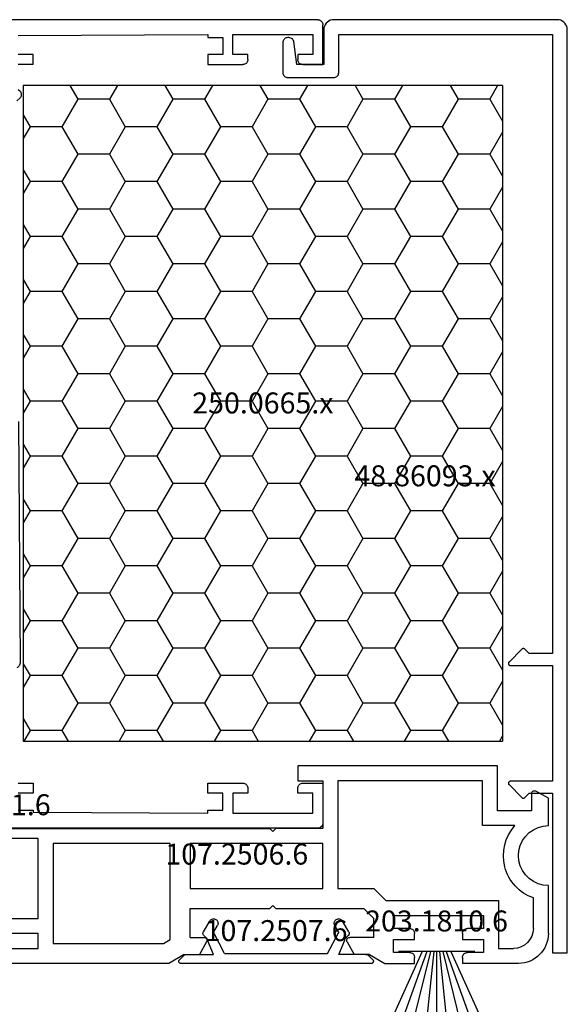
# Model space of a CAD drawing. Units: millimetres. Extents: x -4 to 4244, y -3999 to -50.
# Drawn here: x 1508 to 1562, y -3840 to -3741 of the extents above; entities that cross this region are included whole.
import ezdxf
from ezdxf.enums import TextEntityAlignment as Align

# ---------------------------------------------------------------- set-up
doc = ezdxf.new("R2010")
doc.units = ezdxf.units.MM
for name, color, linetype in [('CrossSectionsGums', 1, 'Continuous'), ('CrossSectionsProfils', 7, 'Continuous'), ('CrossSectionsTexts', 3, 'Continuous')]:
    doc.layers.add(name, color=color, linetype=linetype)
doc.styles.get("Standard").update_dxf_attribs({"font": 'complex.shx', "height": 60})

# ---------------------------------------------------------------- blocks, each defined once
blk = doc.blocks.new('48_37100_x', base_point=(2551.658, 1601.438))
at = {"layer": 'CrossSectionsProfils'}
for p, q in [((2551.658, 1692.938), (2551.658, 1696.938)), ((2552.158, 1697.438), (2629.458, 1697.438)), ((2552.658, 1695.938), (2552.658, 1693.938)), ((2560.658, 1695.938), (2552.658, 1695.938)), ((2560.658, 1693.938), (2560.658, 1695.938)), ((2563.158, 1695.938), (2563.158, 1695.638)), ((2582.158, 1695.838), (2563.158, 1695.938)), ((2561.658, 1695.638), (2561.658, 1693.938)), ((2563.158, 1695.638), (2561.658, 1695.638)), ((2552.658, 1693.938), (2554.158, 1693.938)), ((2554.158, 1693.938), (2554.158, 1693.438)), ((2559.158, 1693.938), (2560.658, 1693.938)), ((2559.158, 1693.438), (2559.158, 1693.938)), ((2561.658, 1693.938), (2563.158, 1693.938)), ((2563.158, 1693.938), (2563.158, 1692.938)), ((2580.658, 1693.938), (2582.158, 1693.938)), ((2580.658, 1692.938), (2580.658, 1693.938)), ((2553.658, 1692.938), (2551.658, 1692.938)), ((2563.158, 1692.938), (2559.658, 1692.938)), ((2580.658, 1692.938), (2582.158, 1692.938)), ((2582.158, 1690.438), (2582.013, 1690.3)), ((2582.013, 1689.576), (2582.303, 1689.3)), ((2553.658, 1620.938), (2551.658, 1620.938)), ((2551.658, 1620.938), (2551.658, 1616.938)), ((2563.158, 1620.938), (2559.658, 1620.938)), ((2563.158, 1619.938), (2563.158, 1620.938)), ((2582.158, 1620.938), (2580.658, 1620.938)), ((2580.658, 1620.938), (2580.658, 1619.938)), ((2552.658, 1617.938), (2552.658, 1619.938)), ((2552.658, 1619.938), (2554.158, 1619.938)), ((2554.158, 1619.938), (2554.158, 1620.438)), ((2559.158, 1620.438), (2559.158, 1619.938)), ((2559.158, 1619.938), (2560.658, 1619.938)), ((2560.658, 1619.938), (2560.658, 1617.938)), ((2561.658, 1618.238), (2561.658, 1619.938)), ((2561.658, 1619.938), (2563.158, 1619.938)), ((2580.658, 1619.938), (2582.158, 1619.938)), ((2560.658, 1617.938), (2552.658, 1617.938)), ((2563.158, 1618.238), (2561.658, 1618.238)), ((2563.158, 1617.938), (2563.158, 1618.238)), ((2580.658, 1618.038), (2563.158, 1617.938)), ((2582.158, 1618.238), (2580.658, 1618.238)), ((2580.658, 1618.238), (2580.658, 1618.038)), ((2552.158, 1616.438), (2651.458, 1616.438))]:
    blk.add_line(p, q, dxfattribs=at)
at = {"layer": 'CrossSectionsProfils', "color": 1}
blk.add_line((2582.153, 1657.177), (2581.967, 1633.055), dxfattribs=at)
at = {"layer": 'CrossSectionsProfils', "flags": 128}
for points in [[(2552.158, 1697.438), (2552.071, 1697.431), (2551.987, 1697.408), (2551.908, 1697.371), (2551.837, 1697.321), (2551.775, 1697.26), (2551.725, 1697.188), (2551.688, 1697.109), (2551.666, 1697.025), (2551.658, 1696.938)], [(2553.658, 1692.938), (2553.745, 1692.946), (2553.829, 1692.968), (2553.908, 1693.005), (2553.979, 1693.055), (2554.041, 1693.117), (2554.091, 1693.188), (2554.128, 1693.267), (2554.15, 1693.351), (2554.158, 1693.438)], [(2559.158, 1693.438), (2559.166, 1693.351), (2559.188, 1693.267), (2559.225, 1693.188), (2559.275, 1693.117), (2559.337, 1693.055), (2559.408, 1693.005), (2559.487, 1692.968), (2559.571, 1692.946), (2559.658, 1692.938)], [(2582.013, 1690.3), (2581.954, 1690.233), (2581.908, 1690.156), (2581.876, 1690.072), (2581.86, 1689.983), (2581.86, 1689.893), (2581.876, 1689.805), (2581.908, 1689.721), (2581.954, 1689.644), (2582.013, 1689.576)], [(2554.158, 1620.438), (2554.15, 1620.525), (2554.128, 1620.609), (2554.091, 1620.688), (2554.041, 1620.76), (2553.979, 1620.821), (2553.908, 1620.871), (2553.829, 1620.908), (2553.745, 1620.931), (2553.658, 1620.938)], [(2559.658, 1620.938), (2559.571, 1620.931), (2559.487, 1620.908), (2559.408, 1620.871), (2559.337, 1620.821), (2559.275, 1620.76), (2559.225, 1620.688), (2559.188, 1620.609), (2559.166, 1620.525), (2559.158, 1620.438)], [(2551.658, 1616.938), (2551.666, 1616.851), (2551.688, 1616.767), (2551.725, 1616.688), (2551.775, 1616.617), (2551.837, 1616.555), (2551.908, 1616.505), (2551.987, 1616.468), (2552.071, 1616.446), (2552.158, 1616.438)]]:
    blk.add_lwpolyline(points, dxfattribs=at)
at = {"layer": 'CrossSectionsProfils', "color": 1, "flags": 128}
blk.add_lwpolyline([(2581.967, 1633.055), (2581.974, 1632.956), (2581.998, 1632.86), (2582.037, 1632.768), (2582.091, 1632.685), (2582.158, 1632.612), (2582.236, 1632.55), (2582.323, 1632.502)], dxfattribs=at)
blk = doc.blocks.new('107_2506_6_TEXT_2', base_point=(1537.995, 70))
at = {"layer": 'CrossSectionsTexts'}
blk.add_text('107.2506.6', height=2.1, dxfattribs=at).set_placement((1529.381, 66.35), align=Align.CENTER)
blk = doc.blocks.new('107_2506_6', base_point=(2667.539, 1635.355))
at = {"layer": 'CrossSectionsProfils', "color": 1}
for p, q in [((2652.107, 1648.905), (2628.911, 1648.905)), ((2653.665, 1648.005), (2652.107, 1648.905)), ((2672.212, 1648.005), (2673.771, 1648.905)), ((2673.771, 1648.905), (2676.739, 1648.905)), ((2676.739, 1648.905), (2676.739, 1648.305)), ((2687.139, 1648.905), (2681.539, 1648.905)), ((2681.539, 1648.305), (2681.539, 1648.905)), ((2653.665, 1648.005), (2655.177, 1648.005)), ((2655.898, 1646.755), (2655.177, 1648.005)), ((2669.979, 1646.755), (2670.7, 1648.005)), ((2672.212, 1648.005), (2670.7, 1648.005)), ((2674.639, 1647.805), (2674.639, 1646.505)), ((2676.239, 1647.805), (2674.639, 1647.805)), ((2683.639, 1647.805), (2682.039, 1647.805)), ((2683.639, 1646.505), (2683.639, 1647.805)), ((2635.539, 1647.405), (2639.039, 1647.405)), ((2639.039, 1647.405), (2639.039, 1645.905)), ((2640.539, 1636.905), (2640.539, 1646.905)), ((2640.539, 1646.905), (2651.571, 1646.905)), ((2651.571, 1646.905), (2652.239, 1646.52)), ((2652.239, 1646.52), (2652.239, 1636.905)), ((2674.639, 1646.505), (2676.739, 1646.505)), ((2676.739, 1646.505), (2676.739, 1645.905)), ((2681.539, 1646.505), (2683.639, 1646.505)), ((2681.539, 1645.905), (2681.539, 1646.505)), ((2685.139, 1642.605), (2685.139, 1647.405)), ((2685.139, 1647.405), (2686.639, 1647.405)), ((2639.039, 1645.905), (2635.539, 1645.905)), ((2654.239, 1646.305), (2654.239, 1643.405)), ((2654.239, 1646.305), (2655.639, 1646.305)), ((2672.639, 1646.305), (2670.239, 1646.305)), ((2672.639, 1646.305), (2672.639, 1644.405)), ((2690.139, 1645.905), (2690.139, 1641.105)), ((2674.639, 1645.405), (2674.639, 1644.105)), ((2676.239, 1645.405), (2674.639, 1645.405)), ((2683.639, 1645.405), (2682.039, 1645.405)), ((2683.639, 1644.105), (2683.639, 1645.405)), ((2688.639, 1645.405), (2688.639, 1642.348)), ((2635.539, 1644.405), (2639.039, 1644.405)), ((2639.039, 1644.405), (2639.039, 1636.405)), ((2671.639, 1643.405), (2672.639, 1644.405)), ((2674.639, 1644.105), (2683.639, 1644.105)), ((2654.239, 1643.405), (2662.239, 1643.405)), ((2662.239, 1643.405), (2662.539, 1643.105)), ((2662.539, 1643.105), (2662.839, 1643.405)), ((2662.839, 1643.405), (2671.639, 1643.405)), ((2672.651, 1641.405), (2673.851, 1642.605)), ((2673.851, 1642.605), (2685.139, 1642.605)), ((2654.239, 1636.905), (2654.239, 1641.405)), ((2654.239, 1641.405), (2667.539, 1641.405)), ((2667.539, 1641.405), (2667.539, 1636.905)), ((2669.039, 1630.605), (2669.039, 1641.405)), ((2669.039, 1641.405), (2672.651, 1641.405)), ((2652.239, 1636.905), (2640.539, 1636.905)), ((2667.539, 1636.905), (2654.239, 1636.905)), ((2639.039, 1636.405), (2635.539, 1636.405)), ((2662.539, 1635.705), (2662.239, 1635.405)), ((2662.839, 1635.405), (2662.539, 1635.705)), ((2634.539, 1635.405), (2662.239, 1635.405)), ((2667.539, 1635.405), (2662.839, 1635.405)), ((2667.539, 1630.605), (2667.539, 1635.405)), ((2686.784, 1635.105), (2683.539, 1635.105)), ((2683.539, 1635.105), (2683.539, 1630.605)), ((2690.139, 1635.105), (2690.139, 1632.367)), ((2685.039, 1633.605), (2685.039, 1629.105)), ((2688.439, 1633.605), (2685.039, 1633.605)), ((2688.439, 1631.905), (2688.439, 1633.605)), ((2690.139, 1632.367), (2688.889, 1631.645)), ((2665.039, 1630.605), (2667.539, 1630.605)), ((2665.039, 1629.105), (2665.039, 1630.605)), ((2683.539, 1630.605), (2669.039, 1630.605)), ((2685.039, 1629.105), (2665.039, 1629.105))]:
    blk.add_line(p, q, dxfattribs=at)
at = {"layer": 'CrossSectionsProfils', "color": 1, "flags": 128}
for points in [[(2676.239, 1647.805), (2676.325, 1647.813), (2676.41, 1647.835), (2676.489, 1647.872), (2676.56, 1647.922), (2676.622, 1647.984), (2676.672, 1648.055), (2676.708, 1648.134), (2676.731, 1648.218), (2676.739, 1648.305)], [(2681.539, 1648.305), (2681.546, 1648.218), (2681.569, 1648.134), (2681.606, 1648.055), (2681.656, 1647.984), (2681.717, 1647.922), (2681.789, 1647.872), (2681.868, 1647.835), (2681.952, 1647.813), (2682.039, 1647.805)], [(2655.639, 1646.305), (2655.691, 1646.31), (2655.741, 1646.323), (2655.789, 1646.345), (2655.831, 1646.375), (2655.868, 1646.412), (2655.898, 1646.455), (2655.92, 1646.503), (2655.934, 1646.553), (2655.939, 1646.605), (2655.934, 1646.657), (2655.92, 1646.708), (2655.898, 1646.755)], [(2669.979, 1646.755), (2669.957, 1646.708), (2669.943, 1646.657), (2669.939, 1646.605), (2669.943, 1646.553), (2669.957, 1646.503), (2669.979, 1646.455), (2670.009, 1646.412), (2670.046, 1646.375), (2670.089, 1646.345), (2670.136, 1646.323), (2670.186, 1646.31), (2670.239, 1646.305)], [(2676.239, 1645.405), (2676.325, 1645.413), (2676.41, 1645.435), (2676.489, 1645.472), (2676.56, 1645.522), (2676.622, 1645.584), (2676.672, 1645.655), (2676.708, 1645.734), (2676.731, 1645.818), (2676.739, 1645.905)], [(2681.539, 1645.905), (2681.546, 1645.818), (2681.569, 1645.734), (2681.606, 1645.655), (2681.656, 1645.584), (2681.717, 1645.522), (2681.789, 1645.472), (2681.868, 1645.435), (2681.952, 1645.413), (2682.039, 1645.405)], [(2690.139, 1641.105), (2689.618, 1641.06), (2689.113, 1640.924), (2688.639, 1640.703), (2688.21, 1640.403), (2687.84, 1640.034), (2687.54, 1639.605), (2687.319, 1639.131), (2687.184, 1638.626), (2687.139, 1638.105), (2687.184, 1637.584), (2687.319, 1637.079), (2687.54, 1636.605), (2687.84, 1636.177), (2688.21, 1635.807), (2688.639, 1635.507), (2689.113, 1635.286), (2689.618, 1635.151), (2690.139, 1635.105)], [(2688.439, 1631.905), (2688.443, 1631.853), (2688.457, 1631.803), (2688.479, 1631.755), (2688.509, 1631.712), (2688.546, 1631.675), (2688.589, 1631.645), (2688.636, 1631.623), (2688.686, 1631.61), (2688.739, 1631.605), (2688.791, 1631.61), (2688.841, 1631.623), (2688.889, 1631.645)]]:
    blk.add_lwpolyline(points, dxfattribs=at)
at = {"layer": 'CrossSectionsProfils', "color": 1}
for centre, radius, start, end in [((2687.139, 1645.905), 3, 0, 90), ((2686.639, 1645.405), 2, 0, 90), ((2690.139, 1638.105), 4.5, 109.47122, 221.81031)]:
    blk.add_arc(centre, radius, start, end, dxfattribs=at)
blk = doc.blocks.new('107_2507_6_TEXT_2', base_point=(1523.568, 56.45))
at = {"layer": 'CrossSectionsTexts'}
blk.add_text('107.2507.6', height=2.1, dxfattribs=at).set_placement((1533.317, 58.685), align=Align.CENTER)
blk = doc.blocks.new('107_2507_6', base_point=(2811.506, 1579.741))
at = {"layer": 'CrossSectionsProfils', "color": 1}
for p, q in [((2811.564, 1579.399), (2812.035, 1578.928)), ((2830.805, 1579.741), (2811.705, 1579.741)), ((2830.947, 1579.399), (2830.476, 1578.928)), ((2812.247, 1578.841), (2814.98, 1578.841)), ((2814.98, 1578.841), (2814.379, 1577.406)), ((2816.087, 1578.741), (2815.007, 1576.691)), ((2816.087, 1578.741), (2826.424, 1578.741)), ((2826.424, 1578.741), (2827.504, 1576.691)), ((2827.531, 1578.841), (2828.132, 1577.406)), ((2830.264, 1578.841), (2827.531, 1578.841)), ((2813.969, 1576.595), (2814.604, 1575.495)), ((2815.009, 1576.594), (2815.383, 1575.945)), ((2827.502, 1576.594), (2827.128, 1575.945)), ((2828.542, 1576.595), (2827.907, 1575.495))]:
    blk.add_line(p, q, dxfattribs=at)
at = {"layer": 'CrossSectionsProfils', "color": 1, "flags": 128}
for points in [[(2811.705, 1579.741), (2811.669, 1579.737), (2811.635, 1579.728), (2811.602, 1579.712), (2811.573, 1579.69), (2811.548, 1579.664), (2811.528, 1579.634), (2811.515, 1579.6), (2811.507, 1579.565), (2811.506, 1579.529), (2811.511, 1579.493), (2811.523, 1579.459), (2811.541, 1579.427), (2811.564, 1579.399)], [(2830.947, 1579.399), (2830.97, 1579.427), (2830.988, 1579.459), (2831, 1579.493), (2831.005, 1579.529), (2831.004, 1579.565), (2830.996, 1579.6), (2830.983, 1579.634), (2830.963, 1579.664), (2830.938, 1579.69), (2830.909, 1579.712), (2830.876, 1579.728), (2830.842, 1579.737), (2830.805, 1579.741)], [(2812.035, 1578.928), (2812.071, 1578.898), (2812.111, 1578.873), (2812.154, 1578.855), (2812.2, 1578.844), (2812.247, 1578.841)], [(2830.264, 1578.841), (2830.311, 1578.844), (2830.357, 1578.855), (2830.4, 1578.873), (2830.44, 1578.898), (2830.476, 1578.928)], [(2814.051, 1576.987), (2814.153, 1577.074), (2814.243, 1577.174), (2814.319, 1577.285), (2814.379, 1577.406)], [(2828.132, 1577.406), (2828.192, 1577.285), (2828.268, 1577.174), (2828.358, 1577.074), (2828.46, 1576.987)], [(2814.051, 1576.987), (2814.01, 1576.951), (2813.976, 1576.907), (2813.951, 1576.859), (2813.935, 1576.807), (2813.929, 1576.752), (2813.932, 1576.698), (2813.946, 1576.645), (2813.969, 1576.595)], [(2815.007, 1576.691), (2815, 1576.676), (2814.996, 1576.659), (2814.995, 1576.643), (2814.997, 1576.626), (2815.001, 1576.61), (2815.009, 1576.594)], [(2827.502, 1576.594), (2827.509, 1576.61), (2827.514, 1576.626), (2827.516, 1576.643), (2827.515, 1576.659), (2827.511, 1576.676), (2827.504, 1576.691)], [(2828.542, 1576.595), (2828.565, 1576.645), (2828.578, 1576.698), (2828.582, 1576.752), (2828.576, 1576.807), (2828.56, 1576.859), (2828.535, 1576.907), (2828.501, 1576.951), (2828.46, 1576.987)], [(2814.604, 1575.495), (2814.649, 1575.431), (2814.704, 1575.376), (2814.769, 1575.331), (2814.84, 1575.298), (2814.916, 1575.277), (2814.994, 1575.27), (2815.072, 1575.277), (2815.148, 1575.298), (2815.219, 1575.331), (2815.283, 1575.376), (2815.338, 1575.431), (2815.383, 1575.495), (2815.417, 1575.566), (2815.437, 1575.642), (2815.444, 1575.72), (2815.437, 1575.799), (2815.417, 1575.874), (2815.383, 1575.945)], [(2827.128, 1575.945), (2827.094, 1575.874), (2827.074, 1575.799), (2827.067, 1575.72), (2827.074, 1575.642), (2827.094, 1575.566), (2827.128, 1575.495), (2827.173, 1575.431), (2827.228, 1575.376), (2827.292, 1575.331), (2827.363, 1575.298), (2827.439, 1575.277), (2827.517, 1575.27), (2827.595, 1575.277), (2827.671, 1575.298), (2827.742, 1575.331), (2827.807, 1575.376), (2827.862, 1575.431), (2827.907, 1575.495)]]:
    blk.add_lwpolyline(points, dxfattribs=at)
blk = doc.blocks.new('108_3141_6_TEXT_2', base_point=(1504.968, 69.9))
at = {"layer": 'CrossSectionsTexts'}
blk.add_text('108.3141.6', height=2.1, dxfattribs=at).set_placement((1503.578, 71.298), align=Align.CENTER)
blk = doc.blocks.new('203_1810_6_TEXT_2', base_point=(1549.395, 57.65))
at = {"layer": 'CrossSectionsTexts'}
blk.add_text('203.1810.6', height=2.1, dxfattribs=at).set_placement((1549.395, 59.65), align=Align.CENTER)
blk = doc.blocks.new('203_1810_6', base_point=(3009.509, 1508.769))
at = {"layer": 'CrossSectionsGums', "color": 252, "true_color": 0x848484}
for p, q in [((3008.081, 1508.769), (3004.807, 1516.017)), ((3008.547, 1508.769), (3005.929, 1516.017)), ((3008.888, 1508.769), (3007.115, 1516.017)), ((3009.229, 1508.769), (3008.47, 1516.017)), ((3009.509, 1508.769), (3009.509, 1516.017)), ((3009.509, 1508.769), (3009.509, 1516.017)), ((3009.789, 1508.769), (3010.549, 1516.017)), ((3010.13, 1508.769), (3011.903, 1516.017)), ((3010.472, 1508.769), (3013.089, 1516.017)), ((3010.937, 1508.769), (3014.211, 1516.017)), ((3013.331, 1508.769), (3005.687, 1508.769))]:
    blk.add_line(p, q, dxfattribs=at)
blk = doc.blocks.new('48_86093_x_TEXT_2', base_point=(1537.995, 151))
at = {"layer": 'CrossSectionsTexts'}
blk.add_text('48.86093.x', height=2.1, dxfattribs=at).set_placement((1548.245, 104.25), align=Align.CENTER)
blk = doc.blocks.new('48_86093_x', base_point=(2624.542, 1496.935))
at = {"layer": 'CrossSectionsProfils'}
for p, q in [((2718.042, 1521.435), (2625.542, 1521.435)), ((2718.042, 1519.935), (2718.042, 1521.435)), ((2624.542, 1520.435), (2624.542, 1498.035)), ((2626.042, 1498.535), (2626.042, 1519.935)), ((2626.042, 1519.935), (2688.042, 1519.935)), ((2688.042, 1519.935), (2688.042, 1517.618)), ((2689.242, 1515.735), (2689.242, 1519.935)), ((2689.242, 1519.935), (2700.842, 1519.935)), ((2700.842, 1519.935), (2700.842, 1515.735)), ((2702.042, 1517.618), (2702.042, 1519.935)), ((2702.042, 1519.935), (2718.042, 1519.935)), ((2688.042, 1517.618), (2687.601, 1517.177)), ((2702.484, 1517.177), (2702.042, 1517.618)), ((2687.601, 1516.894), (2688.901, 1515.594)), ((2701.184, 1515.594), (2702.484, 1516.894)), ((2629.842, 1498.535), (2626.042, 1498.535)), ((2630.342, 1493.435), (2630.342, 1498.035)), ((2625.542, 1497.035), (2629.042, 1497.035)), ((2629.042, 1497.035), (2629.042, 1494.335)), ((2626.342, 1493.55), (2626.342, 1493.435)), ((2629.042, 1494.335), (2626.713, 1494.033)), ((2626.842, 1492.935), (2629.842, 1492.935))]:
    blk.add_line(p, q, dxfattribs=at)
at = {"layer": 'CrossSectionsProfils', "flags": 128}
for points in [[(2625.542, 1521.435), (2625.368, 1521.42), (2625.2, 1521.375), (2625.042, 1521.301), (2624.899, 1521.201), (2624.776, 1521.078), (2624.676, 1520.935), (2624.602, 1520.777), (2624.557, 1520.609), (2624.542, 1520.435)], [(2687.601, 1517.177), (2687.578, 1517.15), (2687.561, 1517.12), (2687.549, 1517.087), (2687.543, 1517.053), (2687.543, 1517.018), (2687.549, 1516.984), (2687.561, 1516.951), (2687.578, 1516.921), (2687.601, 1516.894)], [(2702.484, 1516.894), (2702.506, 1516.921), (2702.523, 1516.951), (2702.535, 1516.984), (2702.541, 1517.018), (2702.541, 1517.053), (2702.535, 1517.087), (2702.523, 1517.12), (2702.506, 1517.15), (2702.484, 1517.177)], [(2688.901, 1515.594), (2688.926, 1515.572), (2688.955, 1515.555), (2688.987, 1515.543), (2689.02, 1515.537), (2689.053, 1515.536), (2689.087, 1515.54), (2689.119, 1515.551), (2689.149, 1515.566), (2689.175, 1515.586), (2689.198, 1515.611), (2689.217, 1515.639), (2689.231, 1515.669), (2689.239, 1515.702), (2689.242, 1515.735)], [(2700.842, 1515.735), (2700.845, 1515.702), (2700.853, 1515.669), (2700.867, 1515.639), (2700.886, 1515.611), (2700.909, 1515.586), (2700.936, 1515.566), (2700.966, 1515.551), (2700.998, 1515.54), (2701.031, 1515.536), (2701.064, 1515.537), (2701.097, 1515.543), (2701.129, 1515.555), (2701.158, 1515.572), (2701.184, 1515.594)], [(2630.342, 1498.035), (2630.335, 1498.122), (2630.312, 1498.206), (2630.275, 1498.285), (2630.225, 1498.357), (2630.163, 1498.418), (2630.092, 1498.468), (2630.013, 1498.505), (2629.929, 1498.528), (2629.842, 1498.535)], [(2624.542, 1498.035), (2624.557, 1497.862), (2624.602, 1497.693), (2624.676, 1497.535), (2624.776, 1497.393), (2624.899, 1497.269), (2625.042, 1497.169), (2625.2, 1497.096), (2625.368, 1497.051), (2625.542, 1497.035)], [(2626.713, 1494.033), (2626.625, 1494), (2626.545, 1493.952), (2626.476, 1493.89), (2626.419, 1493.816), (2626.377, 1493.732), (2626.351, 1493.643), (2626.342, 1493.55)], [(2626.342, 1493.435), (2626.35, 1493.348), (2626.372, 1493.264), (2626.409, 1493.185), (2626.459, 1493.114), (2626.521, 1493.052), (2626.592, 1493.002), (2626.671, 1492.965), (2626.755, 1492.943), (2626.842, 1492.935)], [(2629.842, 1492.935), (2629.929, 1492.943), (2630.013, 1492.965), (2630.092, 1493.002), (2630.163, 1493.052), (2630.225, 1493.114), (2630.275, 1493.185), (2630.312, 1493.264), (2630.335, 1493.348), (2630.342, 1493.435)]]:
    blk.add_lwpolyline(points, dxfattribs=at)
blk = doc.blocks.new('250_0665_x_TEXT_2', base_point=(1560.995, 149.4))
at = {"layer": 'CrossSectionsTexts'}
blk.add_text('250.0665.x', height=2.1, dxfattribs=at).set_placement((1531.995, 111.55), align=Align.CENTER)
blk = doc.blocks.new('250_0665_x', base_point=(2177.554, 1373.073))
at = {"layer": 'CrossSectionsProfils', "color": 1}
for p, q in [((2182.554, 1368.073), (2182.554, 1320.073)), ((2182.554, 1368.073), (2248.254, 1368.073)), ((2182.554, 1367.595), (2183.93, 1366.8)), ((2183.93, 1366.8), (2186.135, 1368.073)), ((2187.225, 1368.073), (2189.429, 1366.8)), ((2189.429, 1366.8), (2191.634, 1368.073)), ((2192.724, 1368.073), (2194.929, 1366.8)), ((2194.929, 1366.8), (2197.133, 1368.073)), ((2198.223, 1368.073), (2200.428, 1366.8)), ((2200.428, 1366.8), (2202.633, 1368.073)), ((2203.723, 1368.073), (2205.927, 1366.8)), ((2205.927, 1366.8), (2208.132, 1368.073)), ((2209.222, 1368.073), (2211.427, 1366.8)), ((2211.427, 1366.8), (2213.631, 1368.073)), ((2214.721, 1368.073), (2216.926, 1366.8)), ((2216.926, 1366.8), (2219.13, 1368.073)), ((2220.22, 1368.073), (2222.425, 1366.8)), ((2222.425, 1366.8), (2224.63, 1368.073)), ((2225.72, 1368.073), (2227.924, 1366.8)), ((2227.924, 1366.8), (2230.129, 1368.073)), ((2231.219, 1368.073), (2233.424, 1366.8)), ((2233.424, 1366.8), (2235.628, 1368.073)), ((2236.718, 1368.073), (2238.923, 1366.8)), ((2238.923, 1366.8), (2241.128, 1368.073)), ((2242.217, 1368.073), (2244.422, 1366.8)), ((2244.422, 1366.8), (2246.627, 1368.073)), ((2247.717, 1368.073), (2248.254, 1367.763)), ((2248.254, 1320.073), (2248.254, 1368.073)), ((2183.93, 1366.8), (2183.93, 1363.625)), ((2189.429, 1366.8), (2189.429, 1363.625)), ((2194.929, 1366.8), (2194.929, 1363.625)), ((2200.428, 1366.8), (2200.428, 1363.625)), ((2205.927, 1366.8), (2205.927, 1363.625)), ((2211.427, 1366.8), (2211.427, 1363.625)), ((2216.926, 1366.8), (2216.926, 1363.625)), ((2222.425, 1366.8), (2222.425, 1363.625)), ((2227.924, 1366.8), (2227.924, 1363.625)), ((2233.424, 1366.8), (2233.424, 1363.625)), ((2238.923, 1366.8), (2238.923, 1363.625)), ((2244.422, 1366.8), (2244.422, 1363.625)), ((2182.554, 1362.831), (2183.93, 1363.625)), ((2183.93, 1363.625), (2186.68, 1362.038)), ((2186.68, 1362.038), (2189.429, 1363.625)), ((2189.429, 1363.625), (2192.179, 1362.038)), ((2192.179, 1362.038), (2194.929, 1363.625)), ((2194.929, 1363.625), (2197.678, 1362.038)), ((2197.678, 1362.038), (2200.428, 1363.625)), ((2200.428, 1363.625), (2203.178, 1362.038)), ((2203.178, 1362.038), (2205.927, 1363.625)), ((2205.927, 1363.625), (2208.677, 1362.038)), ((2208.677, 1362.038), (2211.427, 1363.625)), ((2211.427, 1363.625), (2214.176, 1362.038)), ((2214.176, 1362.038), (2216.926, 1363.625)), ((2216.926, 1363.625), (2219.675, 1362.038)), ((2219.675, 1362.038), (2222.425, 1363.625)), ((2222.425, 1363.625), (2225.175, 1362.038)), ((2225.175, 1362.038), (2227.924, 1363.625)), ((2227.924, 1363.625), (2230.674, 1362.038)), ((2230.674, 1362.038), (2233.424, 1363.625)), ((2233.424, 1363.625), (2236.173, 1362.038)), ((2236.173, 1362.038), (2238.923, 1363.625)), ((2238.923, 1363.625), (2241.672, 1362.038)), ((2241.672, 1362.038), (2244.422, 1363.625)), ((2244.422, 1363.625), (2247.172, 1362.038)), ((2247.172, 1362.038), (2248.254, 1362.663)), ((2186.68, 1362.038), (2186.68, 1358.863)), ((2192.179, 1362.038), (2192.179, 1358.863)), ((2197.678, 1362.038), (2197.678, 1358.863)), ((2203.178, 1362.038), (2203.178, 1358.863)), ((2208.677, 1362.038), (2208.677, 1358.863)), ((2214.176, 1362.038), (2214.176, 1358.863)), ((2219.675, 1362.038), (2219.675, 1358.863)), ((2225.175, 1362.038), (2225.175, 1358.863)), ((2230.674, 1362.038), (2230.674, 1358.863)), ((2236.173, 1362.038), (2236.173, 1358.863)), ((2241.672, 1362.038), (2241.672, 1358.863)), ((2247.172, 1362.038), (2247.172, 1358.863)), ((2183.93, 1357.275), (2186.68, 1358.863)), ((2186.68, 1358.863), (2189.429, 1357.275)), ((2189.429, 1357.275), (2192.179, 1358.863)), ((2192.179, 1358.863), (2194.929, 1357.275)), ((2194.929, 1357.275), (2197.678, 1358.863)), ((2197.678, 1358.863), (2200.428, 1357.275)), ((2200.428, 1357.275), (2203.178, 1358.863)), ((2203.178, 1358.863), (2205.927, 1357.275)), ((2205.927, 1357.275), (2208.677, 1358.863)), ((2208.677, 1358.863), (2211.427, 1357.275)), ((2211.427, 1357.275), (2214.176, 1358.863)), ((2214.176, 1358.863), (2216.926, 1357.275)), ((2216.926, 1357.275), (2219.675, 1358.863)), ((2219.675, 1358.863), (2222.425, 1357.275)), ((2222.425, 1357.275), (2225.175, 1358.863)), ((2225.175, 1358.863), (2227.924, 1357.275)), ((2227.924, 1357.275), (2230.674, 1358.863)), ((2230.674, 1358.863), (2233.424, 1357.275)), ((2233.424, 1357.275), (2236.173, 1358.863)), ((2236.173, 1358.863), (2238.923, 1357.275)), ((2238.923, 1357.275), (2241.672, 1358.863)), ((2241.672, 1358.863), (2244.422, 1357.275)), ((2244.422, 1357.275), (2247.172, 1358.863)), ((2247.172, 1358.863), (2248.254, 1358.238)), ((2182.554, 1358.07), (2183.93, 1357.275)), ((2183.93, 1357.275), (2183.93, 1354.1)), ((2189.429, 1357.275), (2189.429, 1354.1)), ((2194.929, 1357.275), (2194.929, 1354.1)), ((2200.428, 1357.275), (2200.428, 1354.1)), ((2205.927, 1357.275), (2205.927, 1354.1)), ((2211.427, 1357.275), (2211.427, 1354.1)), ((2216.926, 1357.275), (2216.926, 1354.1)), ((2222.425, 1357.275), (2222.425, 1354.1)), ((2227.924, 1357.275), (2227.924, 1354.1)), ((2233.424, 1357.275), (2233.424, 1354.1)), ((2238.923, 1357.275), (2238.923, 1354.1)), ((2244.422, 1357.275), (2244.422, 1354.1)), ((2182.554, 1353.306), (2183.93, 1354.1)), ((2183.93, 1354.1), (2186.68, 1352.513)), ((2186.68, 1352.513), (2189.429, 1354.1)), ((2189.429, 1354.1), (2192.179, 1352.513)), ((2192.179, 1352.513), (2194.929, 1354.1)), ((2194.929, 1354.1), (2197.678, 1352.513)), ((2197.678, 1352.513), (2200.428, 1354.1)), ((2200.428, 1354.1), (2203.178, 1352.513)), ((2203.178, 1352.513), (2205.927, 1354.1)), ((2205.927, 1354.1), (2208.677, 1352.513)), ((2208.677, 1352.513), (2211.427, 1354.1)), ((2211.427, 1354.1), (2214.176, 1352.513)), ((2214.176, 1352.513), (2216.926, 1354.1)), ((2216.926, 1354.1), (2219.675, 1352.513)), ((2219.675, 1352.513), (2222.425, 1354.1)), ((2222.425, 1354.1), (2225.175, 1352.513)), ((2225.175, 1352.513), (2227.924, 1354.1)), ((2227.924, 1354.1), (2230.674, 1352.513)), ((2230.674, 1352.513), (2233.424, 1354.1)), ((2233.424, 1354.1), (2236.173, 1352.513)), ((2236.173, 1352.513), (2238.923, 1354.1)), ((2238.923, 1354.1), (2241.672, 1352.513)), ((2241.672, 1352.513), (2244.422, 1354.1)), ((2244.422, 1354.1), (2247.172, 1352.513)), ((2186.68, 1352.513), (2186.68, 1349.338)), ((2192.179, 1352.513), (2192.179, 1349.338)), ((2197.678, 1352.513), (2197.678, 1349.338)), ((2203.178, 1352.513), (2203.178, 1349.338)), ((2208.677, 1352.513), (2208.677, 1349.338)), ((2214.176, 1352.513), (2214.176, 1349.338)), ((2219.675, 1352.513), (2219.675, 1349.338)), ((2225.175, 1352.513), (2225.175, 1349.338)), ((2230.674, 1352.513), (2230.674, 1349.338)), ((2236.173, 1352.513), (2236.173, 1349.338)), ((2241.672, 1352.513), (2241.672, 1349.338)), ((2247.172, 1352.513), (2248.254, 1353.138)), ((2247.172, 1352.513), (2247.172, 1349.338)), ((2182.554, 1348.545), (2183.93, 1347.75)), ((2183.93, 1347.75), (2186.68, 1349.338)), ((2186.68, 1349.338), (2189.429, 1347.75)), ((2189.429, 1347.75), (2192.179, 1349.338)), ((2192.179, 1349.338), (2194.929, 1347.75)), ((2194.929, 1347.75), (2197.678, 1349.338)), ((2197.678, 1349.338), (2200.428, 1347.75)), ((2200.428, 1347.75), (2203.178, 1349.338)), ((2203.178, 1349.338), (2205.927, 1347.75)), ((2205.927, 1347.75), (2208.677, 1349.338)), ((2208.677, 1349.338), (2211.427, 1347.75)), ((2211.427, 1347.75), (2214.176, 1349.338)), ((2214.176, 1349.338), (2216.926, 1347.75)), ((2216.926, 1347.75), (2219.675, 1349.338)), ((2219.675, 1349.338), (2222.425, 1347.75)), ((2222.425, 1347.75), (2225.175, 1349.338)), ((2225.175, 1349.338), (2227.924, 1347.75)), ((2227.924, 1347.75), (2230.674, 1349.338)), ((2230.674, 1349.338), (2233.424, 1347.75)), ((2233.424, 1347.75), (2236.173, 1349.338)), ((2236.173, 1349.338), (2238.923, 1347.75)), ((2238.923, 1347.75), (2241.672, 1349.338)), ((2241.672, 1349.338), (2244.422, 1347.75)), ((2244.422, 1347.75), (2247.172, 1349.338)), ((2247.172, 1349.338), (2248.254, 1348.713)), ((2183.93, 1347.75), (2183.93, 1344.575)), ((2189.429, 1347.75), (2189.429, 1344.575)), ((2194.929, 1347.75), (2194.929, 1344.575)), ((2200.428, 1347.75), (2200.428, 1344.575)), ((2205.927, 1347.75), (2205.927, 1344.575)), ((2211.427, 1347.75), (2211.427, 1344.575)), ((2216.926, 1347.75), (2216.926, 1344.575)), ((2222.425, 1347.75), (2222.425, 1344.575)), ((2227.924, 1347.75), (2227.924, 1344.575)), ((2233.424, 1347.75), (2233.424, 1344.575)), ((2238.923, 1347.75), (2238.923, 1344.575)), ((2244.422, 1347.75), (2244.422, 1344.575)), ((2182.554, 1343.781), (2183.93, 1344.575)), ((2183.93, 1344.575), (2186.68, 1342.988)), ((2186.68, 1342.988), (2189.429, 1344.575)), ((2189.429, 1344.575), (2192.179, 1342.988)), ((2192.179, 1342.988), (2194.929, 1344.575)), ((2194.929, 1344.575), (2197.678, 1342.988)), ((2197.678, 1342.988), (2200.428, 1344.575)), ((2200.428, 1344.575), (2203.178, 1342.988)), ((2203.178, 1342.988), (2205.927, 1344.575)), ((2205.927, 1344.575), (2208.677, 1342.988)), ((2208.677, 1342.988), (2211.427, 1344.575)), ((2211.427, 1344.575), (2214.176, 1342.988)), ((2214.176, 1342.988), (2216.926, 1344.575)), ((2216.926, 1344.575), (2219.675, 1342.988)), ((2219.675, 1342.988), (2222.425, 1344.575)), ((2222.425, 1344.575), (2225.175, 1342.988)), ((2225.175, 1342.988), (2227.924, 1344.575)), ((2227.924, 1344.575), (2230.674, 1342.988)), ((2230.674, 1342.988), (2233.424, 1344.575)), ((2233.424, 1344.575), (2236.173, 1342.988)), ((2236.173, 1342.988), (2238.923, 1344.575)), ((2238.923, 1344.575), (2241.672, 1342.988)), ((2241.672, 1342.988), (2244.422, 1344.575)), ((2244.422, 1344.575), (2247.172, 1342.988)), ((2247.172, 1342.988), (2248.254, 1343.613)), ((2186.68, 1342.988), (2186.68, 1339.813)), ((2192.179, 1342.988), (2192.179, 1339.813)), ((2197.678, 1342.988), (2197.678, 1339.813)), ((2203.178, 1342.988), (2203.178, 1339.813)), ((2208.677, 1342.988), (2208.677, 1339.813)), ((2214.176, 1342.988), (2214.176, 1339.813)), ((2219.675, 1342.988), (2219.675, 1339.813)), ((2225.175, 1342.988), (2225.175, 1339.813)), ((2230.674, 1342.988), (2230.674, 1339.813)), ((2236.173, 1342.988), (2236.173, 1339.813)), ((2241.672, 1342.988), (2241.672, 1339.813)), ((2247.172, 1342.988), (2247.172, 1339.813)), ((2183.93, 1338.225), (2186.68, 1339.813)), ((2186.68, 1339.813), (2189.429, 1338.225)), ((2189.429, 1338.225), (2192.179, 1339.813)), ((2192.179, 1339.813), (2194.929, 1338.225)), ((2194.929, 1338.225), (2197.678, 1339.813)), ((2197.678, 1339.813), (2200.428, 1338.225)), ((2200.428, 1338.225), (2203.178, 1339.813)), ((2203.178, 1339.813), (2205.927, 1338.225)), ((2205.927, 1338.225), (2208.677, 1339.813)), ((2208.677, 1339.813), (2211.427, 1338.225)), ((2211.427, 1338.225), (2214.176, 1339.813)), ((2214.176, 1339.813), (2216.926, 1338.225)), ((2216.926, 1338.225), (2219.675, 1339.813)), ((2219.675, 1339.813), (2222.425, 1338.225)), ((2222.425, 1338.225), (2225.175, 1339.813)), ((2225.175, 1339.813), (2227.924, 1338.225)), ((2227.924, 1338.225), (2230.674, 1339.813)), ((2230.674, 1339.813), (2233.424, 1338.225)), ((2233.424, 1338.225), (2236.173, 1339.813)), ((2236.173, 1339.813), (2238.923, 1338.225)), ((2238.923, 1338.225), (2241.672, 1339.813)), ((2241.672, 1339.813), (2244.422, 1338.225)), ((2244.422, 1338.225), (2247.172, 1339.813)), ((2247.172, 1339.813), (2248.254, 1339.188)), ((2182.554, 1339.02), (2183.93, 1338.225)), ((2183.93, 1338.225), (2183.93, 1335.05)), ((2189.429, 1338.225), (2189.429, 1335.05)), ((2194.929, 1338.225), (2194.929, 1335.05)), ((2200.428, 1338.225), (2200.428, 1335.05)), ((2205.927, 1338.225), (2205.927, 1335.05)), ((2211.427, 1338.225), (2211.427, 1335.05)), ((2216.926, 1338.225), (2216.926, 1335.05)), ((2222.425, 1338.225), (2222.425, 1335.05)), ((2227.924, 1338.225), (2227.924, 1335.05)), ((2233.424, 1338.225), (2233.424, 1335.05)), ((2238.923, 1338.225), (2238.923, 1335.05)), ((2244.422, 1338.225), (2244.422, 1335.05)), ((2182.554, 1334.256), (2183.93, 1335.05)), ((2183.93, 1335.05), (2186.68, 1333.463)), ((2186.68, 1333.463), (2189.429, 1335.05)), ((2189.429, 1335.05), (2192.179, 1333.463)), ((2192.179, 1333.463), (2194.929, 1335.05)), ((2194.929, 1335.05), (2197.678, 1333.463)), ((2197.678, 1333.463), (2200.428, 1335.05)), ((2200.428, 1335.05), (2203.178, 1333.463)), ((2203.178, 1333.463), (2205.927, 1335.05)), ((2205.927, 1335.05), (2208.677, 1333.463)), ((2208.677, 1333.463), (2211.427, 1335.05)), ((2211.427, 1335.05), (2214.176, 1333.463)), ((2214.176, 1333.463), (2216.926, 1335.05)), ((2216.926, 1335.05), (2219.675, 1333.463)), ((2219.675, 1333.463), (2222.425, 1335.05)), ((2222.425, 1335.05), (2225.175, 1333.463)), ((2225.175, 1333.463), (2227.924, 1335.05)), ((2227.924, 1335.05), (2230.674, 1333.463)), ((2230.674, 1333.463), (2233.424, 1335.05)), ((2233.424, 1335.05), (2236.173, 1333.463)), ((2236.173, 1333.463), (2238.923, 1335.05)), ((2238.923, 1335.05), (2241.672, 1333.463)), ((2241.672, 1333.463), (2244.422, 1335.05)), ((2244.422, 1335.05), (2247.172, 1333.463)), ((2247.172, 1333.463), (2248.254, 1334.088)), ((2186.68, 1333.463), (2186.68, 1330.288)), ((2192.179, 1333.463), (2192.179, 1330.288)), ((2197.678, 1333.463), (2197.678, 1330.288)), ((2203.178, 1333.463), (2203.178, 1330.288)), ((2208.677, 1333.463), (2208.677, 1330.288)), ((2214.176, 1333.463), (2214.176, 1330.288)), ((2219.675, 1333.463), (2219.675, 1330.288)), ((2225.175, 1333.463), (2225.175, 1330.288)), ((2230.674, 1333.463), (2230.674, 1330.288)), ((2236.173, 1333.463), (2236.173, 1330.288)), ((2241.672, 1333.463), (2241.672, 1330.288)), ((2247.172, 1333.463), (2247.172, 1330.288)), ((2183.93, 1328.7), (2186.68, 1330.288)), ((2186.68, 1330.288), (2189.429, 1328.7)), ((2189.429, 1328.7), (2192.179, 1330.288)), ((2192.179, 1330.288), (2194.929, 1328.7)), ((2194.929, 1328.7), (2197.678, 1330.288)), ((2197.678, 1330.288), (2200.428, 1328.7)), ((2200.428, 1328.7), (2203.178, 1330.288)), ((2203.178, 1330.288), (2205.927, 1328.7)), ((2205.927, 1328.7), (2208.677, 1330.288)), ((2208.677, 1330.288), (2211.427, 1328.7)), ((2211.427, 1328.7), (2214.176, 1330.288)), ((2214.176, 1330.288), (2216.926, 1328.7)), ((2216.926, 1328.7), (2219.675, 1330.288)), ((2219.675, 1330.288), (2222.425, 1328.7)), ((2222.425, 1328.7), (2225.175, 1330.288)), ((2225.175, 1330.288), (2227.924, 1328.7)), ((2227.924, 1328.7), (2230.674, 1330.288)), ((2230.674, 1330.288), (2233.424, 1328.7)), ((2233.424, 1328.7), (2236.173, 1330.288)), ((2236.173, 1330.288), (2238.923, 1328.7)), ((2238.923, 1328.7), (2241.672, 1330.288)), ((2241.672, 1330.288), (2244.422, 1328.7)), ((2244.422, 1328.7), (2247.172, 1330.288)), ((2247.172, 1330.288), (2248.254, 1329.663)), ((2182.554, 1329.495), (2183.93, 1328.7)), ((2183.93, 1328.7), (2183.93, 1325.525)), ((2189.429, 1328.7), (2189.429, 1325.525)), ((2194.929, 1328.7), (2194.929, 1325.525)), ((2200.428, 1328.7), (2200.428, 1325.525)), ((2205.927, 1328.7), (2205.927, 1325.525)), ((2211.427, 1328.7), (2211.427, 1325.525)), ((2216.926, 1328.7), (2216.926, 1325.525)), ((2222.425, 1328.7), (2222.425, 1325.525)), ((2227.924, 1328.7), (2227.924, 1325.525)), ((2233.424, 1328.7), (2233.424, 1325.525)), ((2238.923, 1328.7), (2238.923, 1325.525)), ((2244.422, 1328.7), (2244.422, 1325.525)), ((2182.554, 1324.731), (2183.93, 1325.525)), ((2183.93, 1325.525), (2186.68, 1323.938)), ((2186.68, 1323.938), (2189.429, 1325.525)), ((2189.429, 1325.525), (2192.179, 1323.938)), ((2192.179, 1323.938), (2194.929, 1325.525)), ((2194.929, 1325.525), (2197.678, 1323.938)), ((2197.678, 1323.938), (2200.428, 1325.525)), ((2200.428, 1325.525), (2203.178, 1323.938)), ((2203.178, 1323.938), (2205.927, 1325.525)), ((2205.927, 1325.525), (2208.677, 1323.938)), ((2208.677, 1323.938), (2211.427, 1325.525)), ((2211.427, 1325.525), (2214.176, 1323.938)), ((2214.176, 1323.938), (2216.926, 1325.525)), ((2216.926, 1325.525), (2219.675, 1323.938)), ((2219.675, 1323.938), (2222.425, 1325.525)), ((2222.425, 1325.525), (2225.175, 1323.938)), ((2225.175, 1323.938), (2227.924, 1325.525)), ((2227.924, 1325.525), (2230.674, 1323.938)), ((2230.674, 1323.938), (2233.424, 1325.525)), ((2233.424, 1325.525), (2236.173, 1323.938)), ((2236.173, 1323.938), (2238.923, 1325.525)), ((2238.923, 1325.525), (2241.672, 1323.938)), ((2241.672, 1323.938), (2244.422, 1325.525)), ((2244.422, 1325.525), (2247.172, 1323.938)), ((2186.68, 1323.938), (2186.68, 1320.763)), ((2192.179, 1323.938), (2192.179, 1320.763)), ((2197.678, 1323.938), (2197.678, 1320.763)), ((2203.178, 1323.938), (2203.178, 1320.763)), ((2208.677, 1323.938), (2208.677, 1320.763)), ((2214.176, 1323.938), (2214.176, 1320.763)), ((2219.675, 1323.938), (2219.675, 1320.763)), ((2225.175, 1323.938), (2225.175, 1320.763)), ((2230.674, 1323.938), (2230.674, 1320.763)), ((2236.173, 1323.938), (2236.173, 1320.763)), ((2241.672, 1323.938), (2241.672, 1320.763)), ((2247.172, 1323.938), (2248.254, 1324.563)), ((2247.172, 1323.938), (2247.172, 1320.763)), ((2182.554, 1320.073), (2248.254, 1320.073)), ((2185.485, 1320.073), (2186.68, 1320.763)), ((2186.68, 1320.763), (2187.874, 1320.073)), ((2190.985, 1320.073), (2192.179, 1320.763)), ((2192.179, 1320.763), (2193.374, 1320.073)), ((2196.484, 1320.073), (2197.678, 1320.763)), ((2197.678, 1320.763), (2198.873, 1320.073)), ((2201.983, 1320.073), (2203.178, 1320.763)), ((2203.178, 1320.763), (2204.372, 1320.073)), ((2207.482, 1320.073), (2208.677, 1320.763)), ((2208.677, 1320.763), (2209.871, 1320.073)), ((2212.982, 1320.073), (2214.176, 1320.763)), ((2214.176, 1320.763), (2215.371, 1320.073)), ((2218.481, 1320.073), (2219.675, 1320.763)), ((2219.675, 1320.763), (2220.87, 1320.073)), ((2223.98, 1320.073), (2225.175, 1320.763)), ((2225.175, 1320.763), (2226.369, 1320.073)), ((2229.479, 1320.073), (2230.674, 1320.763)), ((2230.674, 1320.763), (2231.868, 1320.073)), ((2234.979, 1320.073), (2236.173, 1320.763)), ((2236.173, 1320.763), (2237.368, 1320.073)), ((2240.478, 1320.073), (2241.672, 1320.763)), ((2241.672, 1320.763), (2242.867, 1320.073)), ((2245.977, 1320.073), (2247.172, 1320.763)), ((2247.172, 1320.763), (2248.254, 1320.138))]:
    blk.add_line(p, q, dxfattribs=at)
blk = doc.blocks.new('CS_8HORL2')
at = {"layer": 'CrossSectionsGums', "yscale": -1}
blk.add_blockref('203_1810_6', (1549.395, 57.65), dxfattribs=at)
at = {"layer": 'CrossSectionsProfils', "yscale": -1, "rotation": 180}
blk.add_blockref('48_37100_x', (1537.995, 55), dxfattribs=at)
at = {"layer": 'CrossSectionsProfils', "rotation": 270}
for name, p in [('48_86093_x', (1537.995, 151)), ('250_0665_x', (1560.995, 149.4))]:
    blk.add_blockref(name, p, dxfattribs=at)
at = {"layer": 'CrossSectionsProfils', "yscale": -1}
for name, p in [('107_2506_6', (1537.995, 70)), ('107_2507_6', (1523.568, 56.45))]:
    blk.add_blockref(name, p, dxfattribs=at)
at = {"layer": 'CrossSectionsTexts'}
for name, p in [('250_0665_x_TEXT_2', (1560.995, 149.4)), ('48_86093_x_TEXT_2', (1537.995, 151)), ('108_3141_6_TEXT_2', (1504.968, 69.9)), ('107_2506_6_TEXT_2', (1537.995, 70)), ('203_1810_6_TEXT_2', (1549.395, 57.65)), ('107_2507_6_TEXT_2', (1523.568, 56.45))]:
    blk.add_blockref(name, p, dxfattribs=at)

msp = doc.modelspace()

# ---------------------------------------------------------------- block references
msp.add_blockref('CS_8HORL2', (0, -3892.1))
at = {"layer": 'CrossSectionsGums', "yscale": -1}
msp.add_blockref('203_1810_6', (1549.395, -3834.45), dxfattribs=at)
at = {"layer": 'CrossSectionsProfils', "yscale": -1, "rotation": 180}
msp.add_blockref('48_37100_x', (1537.995, -3837.1), dxfattribs=at)
at = {"layer": 'CrossSectionsProfils', "rotation": 270}
for name, p in [('48_86093_x', (1537.995, -3741.1)), ('250_0665_x', (1560.995, -3742.7))]:
    msp.add_blockref(name, p, dxfattribs=at)
at = {"layer": 'CrossSectionsProfils', "yscale": -1}
for name, p in [('107_2506_6', (1537.995, -3822.1)), ('107_2507_6', (1523.568, -3835.65))]:
    msp.add_blockref(name, p, dxfattribs=at)
at = {"layer": 'CrossSectionsTexts'}
for name, p in [('250_0665_x_TEXT_2', (1560.995, -3742.7)), ('48_86093_x_TEXT_2', (1537.995, -3741.1)), ('108_3141_6_TEXT_2', (1504.968, -3822.2)), ('107_2506_6_TEXT_2', (1537.995, -3822.1)), ('203_1810_6_TEXT_2', (1549.395, -3834.45)), ('107_2507_6_TEXT_2', (1523.568, -3835.65))]:
    msp.add_blockref(name, p, dxfattribs=at)

doc.saveas('drawing.dxf')
